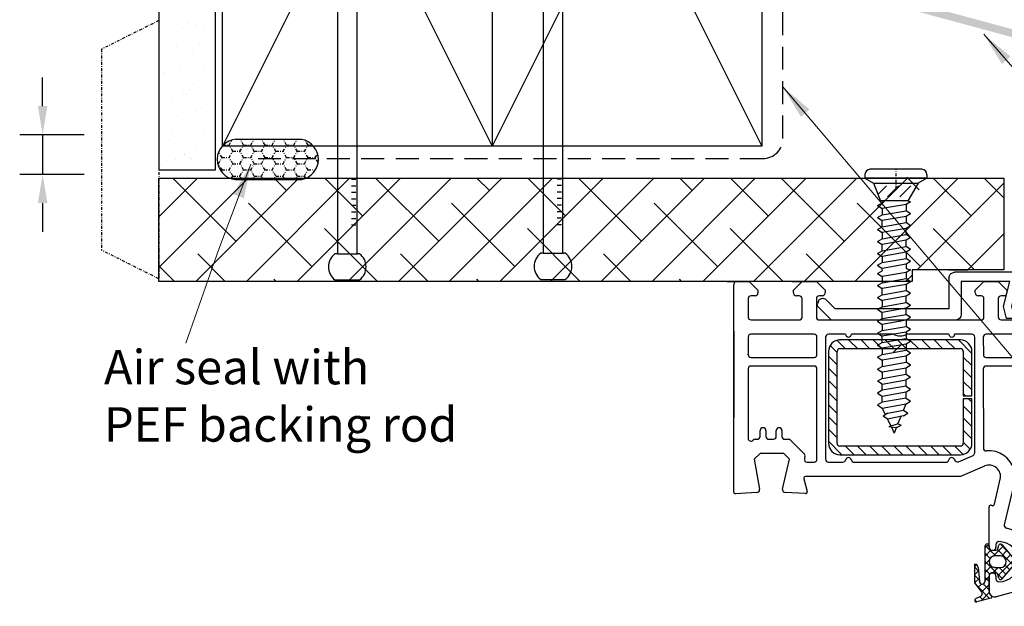
# Model space of a CAD drawing. Units: millimetres. Extents: x 1785 to 2374, y 504 to 1429.
# Drawn here: x 1944 to 2116, y 1131 to 1234 of the extents above; entities that cross this region are included whole.
import ezdxf

# ---------------------------------------------------------------- set-up
doc = ezdxf.new("R2010")
doc.units = ezdxf.units.MM
doc.linetypes.add('DASHED', pattern=[0.75, 0.5, -0.25])
doc.linetypes.add('STRICHPUNKT', pattern=[1, 0.5, -0.25, 0, -0.25])
doc.layers.add('Dimension', color=7, linetype='Continuous', true_color=0x0099cc)
doc.layers.add('Drawing', color=7, linetype='Continuous')
doc.styles.add('ROMANS', font='romans.shx', dxfattribs={"width": 0.8})
doc.styles.add('Romans 3', font='romans.shx', dxfattribs={"height": 6})
doc.dimstyles.new('NO FIFURE', dxfattribs={"dimtxt": 0.0001, "dimasz": 5, "dimexe": 4, "dimexo": 3, "dimgap": 1, "dimtad": 3, "dimdec": 1, "dimdsep": 46, "dimtxsty": 'ROMANS', "dimcen": 1, "dimclrd": 256, "dimclre": 256, "dimclrt": 256, "dimadec": 0, "dimazin": 0, "dimtfac": 1, "dimtdec": 1, "dimtmove": 2, "dimatfit": 3, "dimfxl": 1, "dimtolj": 1, "dimarcsym": 0})
doc.dimstyles.new('Robs 1', dxfattribs={"dimscale": 3, "dimtxt": 6, "dimasz": 2, "dimexe": 1.5, "dimexo": 1.5, "dimgap": 1.5, "dimtad": 1, "dimzin": 0, "dimdsep": 46, "dimtxsty": 'Romans 3', "dimcen": 0.09, "dimclrd": 2, "dimclre": 2, "dimclrt": 2, "dimadec": 4, "dimazin": 0, "dimtfac": 1, "dimtmove": 2, "dimatfit": 0, "dimfxl": 1, "dimtolj": 1, "dimtzin": 0, "dimlwd": 20, "dimlwe": 20, "dimarcsym": 0})

# ---------------------------------------------------------------- blocks, each defined once
blk = doc.blocks.new('A$C00AA5C3D')
at = {"layer": 'Drawing', "linetype": 'Continuous'}
for p, q in [((1.58, 52.19), (12.34, 55.05)), ((13.25, 55.26), (15.72, 55.92)), ((15.73, 53.09), (13.5, 55.33)), ((15, 55.73), (13.58, 54.31)), ((15.21, 55.03), (14.61, 55.63)), ((15.92, 55.36), (15.15, 55.01)), ((16.09, 55.56), (15.73, 55.92)), ((13.59, 51.23), (13.6, 54.09)), ((13.6, 54.08), (13.59, 51.48)), ((14.87, 54.18), (13.6, 52.92)), ((14.61, 52.8), (13.6, 53.81)), ((15.49, 53.39), (14.91, 52.82)), ((14.92, 54.1), (16.1, 52.63)), ((9.28, 49.46), (11.39, 51.93)), ((12.07, 51.09), (11.32, 51.85)), ((11.91, 51.8), (12.04, 51.17)), ((12.39, 51.48), (12.39, 51.93)), ((14.29, 51.7), (13.59, 52.4)), ((14.29, 52.2), (13.59, 51.5)), ((14.29, 52.33), (14.28, 46.18)), ((15.49, 49.91), (15.29, 52.33)), ((16.09, 51.31), (15.31, 52.09)), ((16.1, 52.58), (15.34, 51.83)), ((16.1, 52.63), (16.09, 49.35)), ((0, 0.61), (0.09, 50.26)), ((5.37, 50.61), (2.96, 49.97)), ((12.01, 51.33), (9.2, 48.53)), ((10.79, 49.54), (10.02, 50.32)), ((11.81, 49.94), (10.67, 51.09)), ((12.59, 49.93), (11.59, 49.94)), ((13.02, 50.93), (12.02, 49.94)), ((14.29, 48.87), (12.19, 50.97)), ((12.33, 50.93), (13.29, 50.93)), ((14.29, 50.79), (13.22, 49.71)), ((14.29, 50.28), (13.53, 51.05)), ((16.09, 51.17), (15.44, 50.52)), ((16.09, 49.89), (15.44, 50.55)), ((2.59, 49.49), (2.56, 35.35)), ((11.38, 45.94), (9.28, 48.42)), ((12.09, 46.82), (9.36, 49.56)), ((10.66, 48.57), (9.84, 47.76)), ((14.29, 47.45), (13.4, 48.35)), ((14.29, 49.37), (13.54, 48.62)), ((16.09, 49.75), (15.77, 49.44)), ((11.66, 45.84), (10.37, 47.14)), ((11.44, 47.95), (10.49, 46.99)), ((12.89, 47.98), (11.13, 46.23)), ((11.59, 47.94), (12.59, 47.93)), ((12.03, 46.7), (11.9, 46.07)), ((13.28, 46.93), (12.33, 46.93)), ((12.38, 45.93), (12.38, 46.38)), ((13.43, 46.9), (12.39, 47.93)), ((14.29, 47.96), (13.26, 46.93)), ((14.26, 46.06), (13.55, 46.78)), ((13.58, 46.38), (13.57, 39.38)), ((13.58, 46.18), (13.58, 46.63)), ((14.28, 46.54), (13.68, 45.94)), ((9.21, 35.22), (10.92, 42.49)), ((12.65, 38.92), (11.61, 34.54)), ((13.19, 39.09), (13.02, 39.14)), ((45.87, 34.4), (45.28, 36.63)), ((45.58, 37.01), (49.09, 36.82)), ((49.55, 36.21), (48.34, 31.02)), ((54.48, 31.01), (53.57, 36.23)), ((54.04, 36.81), (57.75, 37)), ((58.07, 36.7), (58, 0.5)), ((3.06, 34.85), (8.72, 34.84)), ((2.56, 32.85), (2.53, 15.35)), ((4.06, 33.35), (3.06, 33.35)), ((8.72, 33.34), (4.06, 33.35)), ((14.36, 32.25), (18.56, 34.07)), ((18.56, 34.07), (45.58, 34.02)), ((18.89, 31.49), (16.35, 30.39)), ((37.08, 31.54), (21.04, 31.57)), ((41.56, 31.53), (39.04, 31.53)), ((42.02, 9.73), (42.06, 31.03)), ((43.56, 31.03), (43.53, 15.28)), ((45.27, 31.52), (44.06, 31.52)), ((45.66, 30.5), (45.75, 30.91)), ((48.34, 31.02), (49.34, 30.01)), ((53.48, 30.01), (54.48, 31.01)), ((16.05, 29.93), (16.02, 9.78)), ((18.04, 28.1), (16.83, 29.31)), ((19.49, 28.77), (18.05, 30.21)), ((39.55, 30.23), (18.55, 30.27)), ((21.61, 28.77), (20.11, 30.27)), ((23.73, 28.76), (22.24, 30.26)), ((25.85, 28.76), (24.36, 30.26)), ((27.98, 28.75), (26.48, 30.26)), ((30.1, 28.75), (28.6, 30.25)), ((32.22, 28.75), (30.72, 30.25)), ((34.34, 28.74), (32.84, 30.25)), ((36.46, 28.74), (34.96, 30.24)), ((38.58, 28.73), (37.09, 30.24)), ((41.54, 27.89), (39.21, 30.23)), ((48.16, 27.66), (45.79, 30.04)), ((49.34, 30.01), (53.48, 30.01)), ((14.53, 15.33), (14.55, 29.1)), ((16.54, 28.27), (16.53, 20.52)), ((18.04, 25.98), (16.54, 27.48)), ((18.03, 20.52), (18.04, 28.27)), ((18.54, 28.77), (39.54, 28.73)), ((40.04, 28.23), (40.01, 12.23)), ((41.51, 12.23), (41.54, 28.23)), ((49.15, 27.52), (48.51, 27.52)), ((51.95, 27.51), (51.15, 27.51)), ((54.31, 27.51), (53.95, 27.51)), ((54.7, 27.69), (54.66, 27.65)), ((41.54, 25.77), (40.04, 27.27)), ((49.65, 26.01), (49.65, 27.01)), ((50.65, 27.01), (50.65, 26.01)), ((52.45, 26.01), (52.45, 27.01)), ((53.45, 27.01), (53.45, 26)), ((55.53, 15.25), (55.55, 27.33)), ((18.03, 23.86), (16.54, 25.36)), ((41.53, 23.65), (40.04, 25.15)), ((18.03, 21.73), (16.53, 23.24)), ((41.53, 21.53), (40.03, 23.03)), ((58.01, 8.69), (58.01, 23.69)), ((17.12, 20.52), (16.53, 21.12)), ((41.53, 19.4), (40.03, 20.91)), ((16.53, 20.02), (16.51, 12.27)), ((16.53, 20.52), (18.03, 20.52)), ((18.03, 20.02), (16.53, 20.02)), ((18.02, 17.49), (16.53, 18.99)), ((18.03, 19.61), (17.62, 20.02)), ((18.01, 12.27), (18.03, 20.02)), ((41.52, 17.28), (40.03, 18.79)), ((18.02, 15.37), (16.52, 16.87)), ((41.52, 15.16), (40.02, 16.66)), ((3.03, 14.85), (14.03, 14.83)), ((18.02, 13.25), (16.52, 14.75)), ((41.51, 13.04), (40.02, 14.54)), ((44.03, 14.77), (55.03, 14.75)), ((2.52, 12.85), (2.52, 9.8)), ((14.02, 13.33), (3.02, 13.35)), ((14.52, 9.78), (14.52, 12.83)), ((18.86, 10.27), (16.51, 12.63)), ((41.23, 11.2), (40.01, 12.42)), ((43.52, 12.78), (43.52, 9.73)), ((55.02, 13.25), (44.02, 13.27)), ((55.52, 9.7), (55.52, 12.75)), ((39.51, 11.73), (18.51, 11.77)), ((20.99, 10.27), (19.49, 11.77)), ((23.11, 10.26), (21.61, 11.77)), ((25.23, 10.26), (23.73, 11.76)), ((27.35, 10.26), (25.85, 11.76)), ((29.47, 10.25), (27.97, 11.75)), ((31.59, 10.25), (30.1, 11.75)), ((33.71, 10.24), (32.22, 11.75)), ((35.84, 10.24), (34.34, 11.74)), ((37.96, 10.24), (36.46, 11.74)), ((40.01, 10.3), (38.58, 11.73)), ((3.02, 9.3), (14.02, 9.28)), ((16.52, 9.27), (19.52, 9.27)), ((18.51, 10.27), (39.51, 10.23)), ((20.52, 9.27), (27.83, 9.25)), ((30.2, 9.25), (37.52, 9.24)), ((38.52, 9.23), (41.52, 9.23)), ((44.02, 9.22), (55.02, 9.2)), ((29.01, 7.05), (28.71, 6.75)), ((29.31, 6.75), (29.01, 7.05)), ((2.51, 6.3), (2.5, 3.1)), ((11.41, 6.78), (3.01, 6.8)), ((11.9, 3.08), (11.91, 6.28)), ((14.41, 6.28), (14.4, 3.08)), ((28.71, 6.75), (14.91, 6.78)), ((43.11, 6.73), (29.31, 6.75)), ((43.6, 3.03), (43.61, 6.23)), ((46.11, 6.22), (46.1, 3.02)), ((55.01, 6.7), (46.61, 6.72)), ((55.5, 3), (55.51, 6.2)), ((3, 2.6), (3.7, 2.6)), ((4.2, 2.1), (4.2, 1.6)), ((10.4, 1.59), (10.4, 2.09)), ((10.9, 2.59), (11.4, 2.58)), ((14.9, 2.58), (15.4, 2.58)), ((15.9, 2.08), (15.9, 1.58)), ((42.1, 1.53), (42.1, 2.03)), ((42.6, 2.53), (43.1, 2.53)), ((46.6, 2.52), (47.1, 2.52)), ((47.6, 2.02), (47.6, 1.52)), ((53.8, 1.51), (53.8, 2.01)), ((54.3, 2.51), (55, 2.5)), ((2.7, 0.1), (0.5, 0.1)), ((4.2, 1.6), (2.7, 0.1)), ((11.9, 0.08), (10.4, 1.59)), ((14.4, 0.08), (11.9, 0.08)), ((15.9, 1.58), (14.4, 0.08)), ((43.6, 0.03), (42.1, 1.53)), ((46.1, 0.02), (43.6, 0.03)), ((47.6, 1.52), (46.1, 0.02)), ((55.3, 0), (53.8, 1.51)), ((57.5, 0), (55.3, 0))]:
    blk.add_line(p, q, dxfattribs=at)
for centre, radius, start, end in [((12.6, 54.08), 1, 359.8952, 104.896), ((13.3, 55.07), 0.2, 104.8908, 234.2024), ((15.4, 54.46), 0.6, 114.3644, 217.4243), ((15.8, 55.63), 0.3, 294.3651, 104.8916), ((12.6, 54.1), 1, 359.8952, 54.2026), ((2.09, 50.26), 2, 104.8938, 179.897), ((11.89, 48.94), 3.5, 89.8952, 269.8952), ((11.62, 51.74), 0.3, 11.8912, 139.5383), ((11.89, 51.94), 0.5, 359.8952, 89.8952), ((14.79, 52.33), 0.5, 359.8952, 179.8952), ((3.09, 49.49), 0.5, 104.8933, 179.8952), ((5.5, 50.13), 0.5, 349.444, 104.9068), ((11.89, 48.94), 6, 169.4423, 257.0374), ((11.59, 48.94), 1, 89.8952, 269.8952), ((12.34, 51.23), 0.3, 191.8928, 269.8952), ((12.99, 51.48), 0.6, 179.8952, 359.8952), ((12.59, 48.93), 1, 269.8952, 89.8952), ((13.29, 51.23), 0.3, 269.8952, 359.8952), ((16.09, 49.95), 0.6, 183.808, 269.8967), ((9.89, 48.94), 0.8, 139.5379, 220.2531), ((12.33, 46.63), 0.3, 89.8952, 167.8949), ((12.98, 46.38), 0.6, 359.8952, 179.8952), ((13.28, 46.63), 0.3, 359.8952, 89.8952), ((11.61, 46.14), 0.3, 220.254, 347.8946), ((11.88, 45.94), 0.5, 269.8952, 359.8952), ((13.93, 46.18), 0.35, 179.8952, 359.8952), ((10.43, 42.6), 0.5, 346.7512, 77.0432), ((12.94, 38.85), 0.3, 74.9037, 166.7461), ((13.27, 39.38), 0.3, 254.8722, 359.8952), ((45.57, 36.71), 0.3, 86.8836, 194.8987), ((49.07, 36.32), 0.5, 346.8938, 86.8861), ((54.07, 36.31), 0.5, 92.9043, 179.8952), ((54.07, 36.31), 0.5, 179.8952, 189.8935), ((57.77, 36.7), 0.3, 359.8952, 92.9037), ((3.06, 35.35), 0.5, 179.8952, 269.8952), ((8.72, 35.34), 0.5, 269.8952, 346.758), ((13.56, 34.08), 2, 166.7504, 293.4742), ((45.58, 34.32), 0.3, 269.8952, 14.8927), ((3.06, 32.85), 0.5, 89.8952, 179.8952), ((8.72, 32.84), 0.5, 14.3725, 89.8952), ((13.56, 34.08), 4.5, 194.3725, 275.6353), ((19.09, 31.03), 0.5, 13.9111, 113.4785), ((20.06, 31.27), 0.5, 193.9043, 348.3535), ((21.04, 31.07), 0.5, 89.8952, 168.3603), ((37.08, 31.04), 0.5, 11.4273, 89.8952), ((38.06, 31.24), 0.5, 191.437, 348.3535), ((39.04, 31.03), 0.5, 89.8952, 168.3603), ((41.56, 31.03), 0.5, 359.8952, 89.8952), ((44.06, 31.02), 0.5, 89.8952, 179.8952), ((45.26, 31.02), 0.5, 346.8938, 89.8952), ((14.05, 29.1), 0.5, 359.8952, 95.6399), ((16.55, 29.93), 0.5, 113.4813, 179.8952), ((18.54, 28.27), 2, 89.8952, 179.8952), ((39.54, 28.23), 2, 359.8952, 89.8952), ((46.14, 30.39), 0.5, 166.8906, 224.8952), ((18.54, 28.27), 0.5, 89.8952, 179.8952), ((39.54, 28.23), 0.5, 359.8952, 89.8952), ((48.51, 28.02), 0.5, 224.8952, 269.8952), ((49.15, 27.02), 0.5, 359.8952, 89.8952), ((51.15, 27.01), 0.5, 89.8952, 179.8952), ((51.95, 27.01), 0.5, 359.8952, 89.8952), ((53.95, 27.01), 0.5, 89.8952, 179.8952), ((54.31, 28.01), 0.5, 269.8952, 314.8903), ((55.05, 27.33), 0.5, 359.8952, 134.8903), ((50.15, 26.01), 0.5, 179.8952, 269.8952), ((50.15, 26.01), 0.5, 269.8952, 359.8952), ((52.95, 26), 0.5, 179.8952, 269.8952), ((52.95, 26), 0.5, 269.8952, 359.8952), ((3.03, 15.35), 0.5, 179.8952, 269.8952), ((14.03, 15.33), 0.5, 269.8952, 359.8952), ((44.03, 15.27), 0.5, 179.8952, 269.8952), ((55.03, 15.25), 0.5, 269.8952, 359.8952), ((3.02, 12.85), 0.5, 89.8952, 179.8952), ((14.02, 12.83), 0.5, 359.8952, 89.8952), ((18.51, 12.27), 2, 179.8952, 269.8952), ((18.51, 12.27), 0.5, 179.8952, 269.8952), ((39.51, 12.23), 2, 269.8987, 359.8952), ((39.51, 12.23), 0.5, 269.8952, 359.8952), ((44.02, 12.77), 0.5, 89.8952, 179.8952), ((55.02, 12.75), 0.5, 359.8952, 89.8952), ((3.02, 9.8), 0.5, 179.8952, 269.8952), ((14.02, 9.78), 0.5, 269.8952, 359.8952), ((16.52, 9.77), 0.5, 179.8952, 269.8952), ((20.02, 9.27), 0.5, 359.8952, 179.8952), ((29.01, 7.05), 2.5, 61.5388, 118.2516), ((38.02, 9.24), 0.5, 359.8952, 179.8952), ((41.52, 9.73), 0.5, 269.8952, 359.8952), ((44.02, 9.72), 0.5, 179.8952, 269.8952), ((55.02, 9.7), 0.5, 269.8952, 359.8952), ((3.01, 6.3), 0.5, 89.8952, 179.8952), ((11.41, 6.28), 0.5, 359.8952, 89.8952), ((14.91, 6.28), 0.5, 89.8952, 179.8952), ((43.11, 6.23), 0.5, 359.8952, 89.8952), ((46.61, 6.22), 0.5, 89.8952, 179.8952), ((55.01, 6.2), 0.5, 359.8952, 89.8952), ((3, 3.1), 0.5, 179.8952, 269.8952), ((3.7, 2.1), 0.5, 359.8952, 89.8952), ((10.9, 2.09), 0.5, 89.8952, 179.8952), ((11.4, 3.08), 0.5, 269.8952, 359.8952), ((14.9, 3.08), 0.5, 179.8952, 269.8952), ((15.4, 2.08), 0.5, 359.8952, 89.8952), ((42.6, 2.03), 0.5, 89.8952, 179.8952), ((43.1, 3.03), 0.5, 269.8952, 359.8952), ((46.6, 3.02), 0.5, 179.8952, 269.8952), ((47.1, 2.02), 0.5, 359.8952, 89.8952), ((54.3, 2.01), 0.5, 89.8952, 179.8952), ((55, 3), 0.5, 269.8952, 359.8952), ((0.5, 0.6), 0.5, 179.8952, 269.8952), ((57.5, 0.5), 0.5, 269.8952, 359.8952)]:
    blk.add_arc(centre, radius, start, end, dxfattribs=at)
for p in [(15.29, 52.33), (12.59, 49.93), (55.52, 12.75), (39.51, 10.23), (39.51, 10.23)]:
    blk.add_point(p, dxfattribs=at)
blk = doc.blocks.new('new flange')
for p, q in [((41.47, 43.26), (41.9, 43.41)), ((44.74, 40.96), (42.41, 43.29)), ((42.8, 40.3), (41.15, 41.95)), ((42.8, 20.5), (42.8, 40.3)), ((44.74, 19.36), (44.74, 40.96)), ((36.4, 8.2), (36.4, 19.5)), ((37.4, 20.5), (42.8, 20.5)), ((38, 18.36), (43.74, 18.36)), ((38, 9.85), (38, 18.36)), ((42.35, 11.01), (38, 9.85)), ((44.47, 10.45), (42.35, 11.01)), ((44.47, 9.05), (44.47, 10.45)), ((38, 8.45), (42.35, 9.61)), ((42.35, 9.61), (44.47, 9.05)), ((0, 1), (0, 7.2)), ((1, 8.2), (36.4, 8.2)), ((38, 6.2), (38, 8.45)), ((2.3, 2.8), (2.3, 5.9)), ((2.8, 6.4), (18.3, 6.4)), ((18.8, 2.8), (18.8, 5.9)), ((20.1, 5.9), (20.1, 2.8)), ((35.9, 6.4), (20.6, 6.4)), ((36.4, 2.8), (36.4, 5.9)), ((42.35, 5.04), (38, 6.2)), ((44.47, 5.6), (42.35, 5.04)), ((44.47, 4.1), (44.47, 5.6)), ((38, 1), (38, 4.7)), ((38, 4.7), (42.35, 3.54)), ((42.35, 3.54), (44.47, 4.1)), ((2.8, 2.3), (18.3, 2.3)), ((20.6, 2.3), (35.9, 2.3)), ((1, 0), (37, 0)), ((37, 0), (37.5, 0)), ((38, 0.5), (38, 1))]:
    blk.add_line(p, q)
for centre, radius, start, end in [((41.73, 42.5), 0.8, 108.9383, 225), ((42.06, 42.94), 0.5, 45, 108.9383), ((37.4, 19.5), 1, 90, 180), ((43.74, 19.36), 1, 270, 0), ((1, 7.2), 1, 90, 180), ((2.8, 5.9), 0.5, 90, 180), ((18.3, 5.9), 0.5, 0, 90), ((20.6, 5.9), 0.5, 90, 180), ((35.9, 5.9), 0.5, 360, 90), ((2.8, 2.8), 0.5, 180, 270), ((18.3, 2.8), 0.5, 270, 360), ((20.6, 2.8), 0.5, 180, 270), ((35.9, 2.8), 0.5, 270, 0), ((1, 1), 1, 180, 270), ((37.5, 0.5), 0.5, 270, 0.1247)]:
    blk.add_arc(centre, radius, start, end)
blk = doc.blocks.new('55mm main frame with updated flange')
at = {"rotation": 0.1047953761604451}
blk.add_blockref('A$C00AA5C3D', (121.71, 8.02), dxfattribs=at)
at = {"xscale": -1, "rotation": 270}
blk.add_blockref('new flange', (121.71, -29.88), dxfattribs=at)
blk = doc.blocks.new('*D20')
at = {"layer": 'Defpoints', "color": 0}
for p in [(1958.4, 1213.51), (1948.18, 1206.58), (1958.4, 1206.58)]:
    blk.add_point(p, dxfattribs=at)
at = {"layer": 'Dimension', "lineweight": -2, "ltscale": 10}
for p, q in [((1948.18, 1218.51), (1948.18, 1223.51)), ((1955.4, 1213.51), (1944.18, 1213.51)), ((1948.18, 1213.51), (1948.18, 1206.58)), ((1955.4, 1206.58), (1944.18, 1206.58)), ((1948.18, 1201.58), (1948.18, 1196.58))]:
    blk.add_line(p, q, dxfattribs=at)
at = {"layer": 'Dimension'}
for points in [[(1947.35, 1218.51), (1949.01, 1218.51), (1948.18, 1213.51)], [(1949.01, 1201.58), (1947.35, 1201.58), (1948.18, 1206.58)]]:
    blk.add_solid(points, dxfattribs=at)
at = {"layer": 'Dimension', "insert": (1947.18, 1210.05), "char_height": 0.0001, "attachment_point": 5, "rotation": 90, "style": 'ROMANS'}
blk.add_mtext('\\A1;6.9', dxfattribs=at)

msp = doc.modelspace()

# ---------------------------------------------------------------- hatches: boundary and pattern name
at = {"layer": 'Drawing'}
for points in [[(2078.77, 1242.31), (2078.77, 1241.11), (2126.77, 1228.11), (2126.77, 1229.31)], [(2086.23, 1240.09), (2086.23, 1238.89), (2134.23, 1225.89), (2134.23, 1227.09)]]:
    msp.add_hatch(color=256, dxfattribs=at).paths.add_polyline_path(points)

# ---------------------------------------------------------------- linework, layer by layer
at = {"layer": 'Drawing', "linetype": 'DASHED', "ltscale": 8}
for p, q in [((2077.23, 1212.85), (2077.23, 1326.86)), ((1985.73, 1209.35), (1985.73, 1209.35)), ((1985.73, 1209.35), (1985.73, 1209.35)), ((1985.73, 1209.35), (2073.73, 1209.35))]:
    msp.add_line(p, q, dxfattribs=at)
at = {"layer": 'Drawing'}
for p, q in [((1968.45, 1323.65), (1968.45, 1207.35)), ((1978.27, 1323.65), (1978.27, 1207.35)), ((1999.6, 1265.46), (1999.6, 1192.75)), ((2035.46, 1265.55), (2035.46, 1192.84)), ((2038.87, 1192.84), (2038.87, 1265)), ((2003.01, 1192.75), (2003.01, 1264.91)), ((2096.93, 1207.48), (2092.43, 1207.48)), ((2101.43, 1207.48), (2096.93, 1207.48)), ((2002, 1205.75), (2002.79, 1205.75)), ((2037.86, 1205.83), (2038.65, 1205.83)), ((2091.52, 1206.56), (2091.52, 1205.93)), ((2091.52, 1205.93), (2093.02, 1205.06)), ((2102.32, 1205.93), (2091.52, 1205.93)), ((2093.02, 1205.06), (2094.21, 1201.99)), ((2093.02, 1205.06), (2100.82, 1205.06)), ((2100.82, 1205.06), (2099.01, 1201.99)), ((2102.32, 1205.93), (2100.82, 1205.06)), ((2102.32, 1206.56), (2102.32, 1205.93)), ((2002, 1204.61), (2002.79, 1204.61)), ((2002, 1203.47), (2002.79, 1203.47)), ((2037.86, 1204.7), (2038.65, 1204.7)), ((2037.86, 1203.56), (2038.65, 1203.56)), ((2093.78, 1203.1), (2095.28, 1204.6)), ((2095.48, 1202.68), (2097.4, 1204.6)), ((2097.61, 1202.68), (2099.53, 1204.6)), ((2002, 1202.34), (2002.79, 1202.34)), ((2037.86, 1202.42), (2038.65, 1202.42)), ((2093.74, 1201.15), (2094.51, 1201.62)), ((2099.01, 1201.99), (2094.21, 1201.99)), ((2094.49, 1201.99), (2094.51, 1201.62)), ((2099.48, 1201.81), (2098.71, 1201.34)), ((2099.01, 1201.99), (2099.48, 1201.81)), ((2002, 1201.2), (2002.79, 1201.2)), ((2002, 1200.06), (2002.79, 1200.06)), ((2037.86, 1201.29), (2038.65, 1201.29)), ((2037.86, 1200.15), (2038.65, 1200.15)), ((2093.74, 1201.15), (2094.51, 1200.62)), ((2098.71, 1201.34), (2094.51, 1200.62)), ((2094.51, 1200.62), (2094.51, 1199.54)), ((2094.51, 1199.54), (2098.71, 1200.26)), ((2098.71, 1201.34), (2098.71, 1200.26)), ((2099.48, 1199.73), (2098.71, 1200.26)), ((2002, 1198.93), (2002.79, 1198.93)), ((2037.86, 1199.01), (2038.65, 1199.01)), ((2093.74, 1199.07), (2094.51, 1199.54)), ((2093.74, 1199.07), (2094.51, 1198.54)), ((2098.71, 1199.26), (2094.51, 1198.54)), ((2094.51, 1197.46), (2094.51, 1198.54)), ((2094.51, 1197.46), (2098.71, 1198.18)), ((2099.48, 1199.73), (2098.71, 1199.26)), ((2098.71, 1199.26), (2098.71, 1198.18)), ((2099.48, 1197.65), (2098.71, 1198.18)), ((2002, 1197.79), (2002.79, 1197.79)), ((2037.86, 1197.88), (2038.65, 1197.88)), ((2093.74, 1196.99), (2094.51, 1197.46)), ((2093.74, 1196.99), (2094.51, 1196.45)), ((2098.71, 1197.18), (2094.51, 1196.45)), ((2094.51, 1196.45), (2094.51, 1195.37)), ((2099.48, 1197.65), (2098.71, 1197.18)), ((2098.71, 1196.1), (2098.71, 1197.18)), ((2093.74, 1194.91), (2094.51, 1195.37)), ((2093.74, 1194.91), (2094.51, 1194.37)), ((2094.51, 1195.37), (2098.71, 1196.1)), ((2098.71, 1195.1), (2094.51, 1194.37)), ((2099.48, 1195.57), (2098.71, 1196.1)), ((2099.48, 1195.57), (2098.71, 1195.1)), ((2098.71, 1194.02), (2098.71, 1195.1)), ((2093.74, 1192.82), (2094.51, 1193.29)), ((2094.51, 1193.29), (2094.51, 1194.37)), ((2094.51, 1193.29), (2098.71, 1194.02)), ((2098.71, 1193.01), (2094.51, 1192.29)), ((2099.48, 1193.48), (2098.71, 1194.02)), ((2099.48, 1193.48), (2098.71, 1193.01)), ((2098.71, 1193.01), (2098.71, 1191.93)), ((1999.6, 1192.75), (1999.14, 1192.75)), ((1999.6, 1192.75), (2003.1, 1192.75)), ((2003.42, 1192.75), (2003.01, 1192.75)), ((2035.46, 1192.84), (2035, 1192.84)), ((2035.46, 1192.84), (2038.96, 1192.84)), ((2039.29, 1192.84), (2038.88, 1192.84)), ((2093.74, 1192.82), (2094.51, 1192.29)), ((2093.74, 1190.74), (2094.51, 1191.21)), ((2094.51, 1192.29), (2094.51, 1191.21)), ((2094.51, 1191.21), (2098.71, 1191.93)), ((2099.48, 1191.4), (2098.71, 1191.93)), ((2099.48, 1191.4), (2098.71, 1190.93)), ((2093.74, 1190.74), (2094.51, 1190.21)), ((2093.74, 1189.31), (2094.51, 1189.78)), ((2094.49, 1190.15), (2094.51, 1189.78)), ((2098.71, 1190.93), (2094.51, 1190.21)), ((2098.71, 1189.5), (2094.51, 1188.78)), ((2098.71, 1190.93), (2098.71, 1190.2)), ((2098.71, 1190.2), (2099.48, 1189.97)), ((2099.48, 1189.97), (2098.71, 1189.5)), ((2098.71, 1189.5), (2098.71, 1188.42)), ((1999.14, 1188.2), (2003.42, 1188.2)), ((2035, 1188.29), (2039.29, 1188.29)), ((2093.74, 1189.31), (2094.51, 1188.78)), ((2094.51, 1188.78), (2094.51, 1187.7)), ((2094.51, 1187.7), (2098.71, 1188.42)), ((2099.48, 1187.89), (2098.71, 1188.42)), ((2099.48, 1187.89), (2098.71, 1187.42)), ((2093.74, 1187.23), (2094.51, 1187.7)), ((2093.74, 1187.23), (2094.51, 1186.7)), ((2098.71, 1187.42), (2094.51, 1186.7)), ((2094.51, 1185.62), (2094.51, 1186.7)), ((2094.51, 1185.62), (2098.71, 1186.34)), ((2098.71, 1187.42), (2098.71, 1186.34)), ((2099.48, 1185.81), (2098.71, 1186.34)), ((2093.74, 1185.15), (2094.51, 1185.62)), ((2093.74, 1185.15), (2094.51, 1184.61)), ((2098.71, 1185.34), (2094.51, 1184.61)), ((2094.51, 1184.61), (2094.51, 1183.53)), ((2099.48, 1185.81), (2098.71, 1185.34)), ((2098.71, 1184.26), (2098.71, 1185.34)), ((2093.74, 1183.07), (2094.51, 1183.53)), ((2093.74, 1183.07), (2094.51, 1182.53)), ((2094.51, 1183.53), (2098.71, 1184.26)), ((2098.71, 1183.26), (2094.51, 1182.53)), ((2099.48, 1183.72), (2098.71, 1184.26)), ((2099.48, 1183.72), (2098.71, 1183.26)), ((2098.71, 1182.18), (2098.71, 1183.26)), ((2093.74, 1180.98), (2094.51, 1181.45)), ((2093.74, 1180.98), (2094.51, 1180.45)), ((2094.51, 1181.45), (2094.51, 1182.53)), ((2094.51, 1181.45), (2098.71, 1182.18)), ((2098.71, 1181.17), (2094.51, 1180.45)), ((2099.48, 1181.64), (2098.71, 1182.18)), ((2099.48, 1181.64), (2098.71, 1181.17)), ((2098.71, 1181.17), (2098.71, 1180.09)), ((2093.74, 1178.9), (2094.51, 1179.37)), ((2094.51, 1180.45), (2094.51, 1179.37)), ((2094.51, 1179.37), (2098.71, 1180.09)), ((2099.48, 1179.56), (2098.71, 1180.09)), ((2099.48, 1179.56), (2098.71, 1179.09)), ((2093.74, 1178.9), (2094.51, 1178.37)), ((2098.71, 1179.09), (2094.51, 1178.37)), ((2094.51, 1177.29), (2094.51, 1178.37)), ((2094.51, 1177.29), (2098.71, 1178.01)), ((2098.71, 1179.09), (2098.71, 1178.01)), ((2099.48, 1177.48), (2098.71, 1178.01)), ((2099.48, 1177.48), (2098.71, 1177.01)), ((2093.74, 1176.82), (2094.51, 1177.29)), ((2093.74, 1176.82), (2094.51, 1176.28)), ((2098.71, 1177.01), (2094.51, 1176.28)), ((2094.51, 1176.28), (2094.51, 1175.2)), ((2094.51, 1175.2), (2098.71, 1175.93)), ((2098.71, 1177.01), (2098.71, 1175.93)), ((2099.48, 1175.4), (2098.71, 1175.93)), ((2093.74, 1174.74), (2094.51, 1175.2)), ((2093.74, 1174.74), (2094.51, 1174.2)), ((2098.71, 1174.93), (2094.51, 1174.2)), ((2094.51, 1174.2), (2094.51, 1173.12)), ((2099.48, 1175.4), (2098.71, 1174.93)), ((2098.71, 1174.93), (2098.71, 1173.85)), ((2093.74, 1172.65), (2094.51, 1173.12)), ((2093.74, 1172.65), (2094.51, 1172.12)), ((2094.51, 1173.12), (2098.71, 1173.85)), ((2098.71, 1172.84), (2094.51, 1172.12)), ((2099.48, 1173.31), (2098.71, 1173.85)), ((2099.48, 1173.31), (2098.71, 1172.84)), ((2098.71, 1171.76), (2098.71, 1172.84)), ((2094.51, 1171.04), (2093.74, 1170.57)), ((2094.51, 1172.12), (2094.51, 1171.04)), ((2094.51, 1171.04), (2098.71, 1171.76)), ((2094.51, 1170.04), (2098.71, 1170.76)), ((2098.71, 1171.76), (2099.48, 1171.23)), ((2099.48, 1171.23), (2098.71, 1170.76)), ((2098.71, 1169.68), (2098.71, 1170.76)), ((2094.51, 1170.04), (2093.74, 1170.57)), ((2094.51, 1168.95), (2093.74, 1168.48)), ((2094.51, 1168.96), (2094.51, 1170.04)), ((2098.71, 1169.68), (2094.51, 1168.95)), ((2098.71, 1169.68), (2099.48, 1169.14)), ((2098.71, 1168.67), (2099.48, 1169.14)), ((2093.74, 1168.48), (2094.51, 1167.95)), ((2094.51, 1167.95), (2098.71, 1168.67)), ((2094.51, 1166.87), (2094.51, 1167.95)), ((2098.71, 1167.59), (2094.51, 1166.86)), ((2098.71, 1167.59), (2098.71, 1168.67)), ((2098.71, 1167.59), (2099.48, 1167.05)), ((2094.51, 1166.86), (2093.74, 1166.4)), ((2093.74, 1166.4), (2094.51, 1165.86)), ((2094.51, 1165.86), (2098.71, 1166.59)), ((2095.09, 1164.71), (2094.51, 1165.86)), ((2095.53, 1164.97), (2098.22, 1165.5)), ((2098.22, 1165.5), (2098.71, 1166.59)), ((2098.22, 1165.5), (2098.99, 1164.97)), ((2098.71, 1166.59), (2099.48, 1167.05)), ((2095.53, 1164.97), (2094.7, 1164.47)), ((2095.47, 1163.94), (2094.7, 1164.47)), ((2098.22, 1164.5), (2095.47, 1163.94)), ((2095.47, 1163.94), (2096.05, 1162.69)), ((2097.78, 1164.41), (2097.27, 1163.14)), ((2098.22, 1164.5), (2098.99, 1164.97)), ((2097.29, 1163.13), (2095.71, 1162.57)), ((2096.9, 1162.44), (2095.71, 1162.57)), ((2096.13, 1162.53), (2096.61, 1161.49)), ((2097.02, 1162.5), (2096.61, 1161.49)), ((2096.9, 1162.44), (2097.82, 1162.87)), ((2097.29, 1163.13), (2097.82, 1162.87))]:
    msp.add_line(p, q, dxfattribs=at)
at = {"layer": 'Drawing', "linetype": 'Continuous'}
for p, q in [((1979.56, 1211.54), (1979.56, 1305.54)), ((1979.56, 1305.54), (2026.56, 1211.54)), ((2026.56, 1305.54), (1979.56, 1211.54)), ((2026.56, 1305.54), (2026.56, 1211.54)), ((2026.56, 1305.54), (2073.56, 1211.54)), ((2073.56, 1305.54), (2026.56, 1211.54)), ((2073.56, 1305.54), (2073.56, 1211.54)), ((1971.07, 1232.54), (1971.07, 1232.54)), ((1973.51, 1232.87), (1973.51, 1232.87)), ((1974.95, 1232.65), (1974.95, 1232.65)), ((1969.51, 1232.34), (1969.51, 1232.34)), ((1970.26, 1231.05), (1970.26, 1231.05)), ((1972.55, 1232.2), (1972.55, 1232.2)), ((1976.21, 1231.84), (1976.21, 1231.84)), ((1975.54, 1229.46), (1975.54, 1229.46)), ((1976.09, 1228.95), (1976.09, 1228.95)), ((1971.43, 1228.92), (1971.43, 1228.92)), ((1974.32, 1228.24), (1974.32, 1228.24)), ((1969.29, 1224.31), (1969.29, 1224.31)), ((1969.68, 1223.93), (1969.68, 1223.93)), ((1970.45, 1225.27), (1970.45, 1225.27)), ((1972.28, 1224.94), (1972.28, 1224.94)), ((1973.84, 1225.14), (1973.84, 1225.14)), ((1976.28, 1225.46), (1976.28, 1225.46)), ((1974.5, 1222.46), (1974.5, 1222.46)), ((1972.67, 1221.19), (1972.67, 1221.19)), ((1973.22, 1220.69), (1973.22, 1220.69)), ((1973.85, 1221.41), (1973.85, 1221.41)), ((1970.64, 1219.49), (1970.64, 1219.49)), ((1970.45, 1217.61), (1970.45, 1217.61)), ((1970.97, 1217), (1970.97, 1217)), ((1975.04, 1217.53), (1975.04, 1217.53)), ((1975.83, 1218.3), (1975.83, 1218.3)), ((1976.6, 1217.74), (1976.6, 1217.74)), ((1968.53, 1216.67), (1968.53, 1216.67)), ((1971.72, 1216.8), (1971.72, 1216.8)), ((1974.69, 1216.68), (1974.69, 1216.68)), ((1970.83, 1213.71), (1970.83, 1213.71)), ((1976.27, 1213.9), (1976.27, 1213.9)), ((1969.8, 1212.93), (1969.8, 1212.93)), ((1970.35, 1212.42), (1970.35, 1212.42)), ((1993.32, 1212.7), (1981.82, 1212.7)), ((1972.88, 1210.09), (1972.88, 1210.09)), ((1974.88, 1210.9), (1974.88, 1210.9)), ((2026.56, 1211.54), (1979.56, 1211.54)), ((2073.56, 1211.54), (2026.56, 1211.54)), ((1969.73, 1209.07), (1969.73, 1209.07)), ((1971.3, 1209.27), (1971.3, 1209.27)), ((1972.96, 1210.03), (1972.96, 1210.03)), ((1973.73, 1209.59), (1973.73, 1209.59)), ((1974.14, 1209.29), (1974.14, 1209.29)), ((1971.02, 1207.93), (1971.02, 1207.93)), ((1975.95, 1207.29), (1975.95, 1207.29)), ((1981.82, 1205.7), (1993.32, 1205.7)), ((2106.16, 1189.93), (2109.46, 1189.93)), ((2067.46, 1187.93), (2069.66, 1187.93)), ((2078.86, 1187.93), (2081.36, 1187.93)), ((2098, 1177.08), (2096.5, 1175.58))]:
    msp.add_line(p, q, dxfattribs=at)
at = {"layer": 'Drawing', "linetype": 'STRICHPUNKT'}
for p, q in [((1968.42, 1233.4), (1958.42, 1228.4)), ((1968.42, 1233.4), (1968.42, 1188.4)), ((1958.42, 1228.4), (1958.42, 1193.4)), ((1980.7, 1211.7), (1981.22, 1212.59)), ((1983.2, 1211.7), (1982.62, 1212.7)), ((1984.45, 1211.7), (1985.03, 1212.7)), ((1986.95, 1211.7), (1986.37, 1212.7)), ((1988.2, 1211.7), (1988.78, 1212.7)), ((1990.7, 1211.7), (1990.12, 1212.7)), ((1991.95, 1211.7), (1992.53, 1212.7)), ((1994.45, 1211.7), (1993.98, 1212.51)), ((1979.45, 1209.53), (1978.87, 1210.54)), ((1979.65, 1211.7), (1980.7, 1211.7)), ((1981.33, 1210.62), (1980.7, 1211.7)), ((1980.7, 1209.53), (1981.33, 1210.62)), ((1981.33, 1210.62), (1982.58, 1210.62)), ((1982.58, 1210.62), (1983.2, 1211.7)), ((1983.2, 1209.53), (1982.58, 1210.62)), ((1983.2, 1211.7), (1984.45, 1211.7)), ((1985.08, 1210.62), (1984.45, 1211.7)), ((1984.45, 1209.53), (1985.08, 1210.62)), ((1985.08, 1210.62), (1986.33, 1210.62)), ((1986.33, 1210.62), (1986.95, 1211.7)), ((1986.95, 1209.53), (1986.33, 1210.62)), ((1986.95, 1211.7), (1988.2, 1211.7)), ((1988.83, 1210.62), (1988.2, 1211.7)), ((1988.2, 1209.53), (1988.83, 1210.62)), ((1988.83, 1210.62), (1990.08, 1210.62)), ((1990.08, 1210.62), (1990.7, 1211.7)), ((1990.7, 1209.53), (1990.08, 1210.62)), ((1990.7, 1211.7), (1991.95, 1211.7)), ((1992.58, 1210.62), (1991.95, 1211.7)), ((1991.95, 1209.53), (1992.58, 1210.62)), ((1992.58, 1210.62), (1993.83, 1210.62)), ((1993.83, 1210.62), (1994.45, 1211.7)), ((1994.45, 1209.53), (1993.83, 1210.62)), ((1994.45, 1211.7), (1995.21, 1211.7)), ((1995.7, 1209.53), (1996.09, 1210.21)), ((1978.68, 1208.45), (1978.83, 1208.45)), ((1978.83, 1208.45), (1979.45, 1209.53)), ((1979.45, 1207.37), (1978.83, 1208.45)), ((1979.45, 1209.53), (1980.7, 1209.53)), ((1981.33, 1208.45), (1980.7, 1209.53)), ((1980.7, 1207.37), (1981.33, 1208.45)), ((1981.33, 1208.45), (1982.58, 1208.45)), ((1982.58, 1208.45), (1983.2, 1209.53)), ((1983.2, 1207.37), (1982.58, 1208.45)), ((1983.2, 1209.53), (1984.45, 1209.53)), ((1985.08, 1208.45), (1984.45, 1209.53)), ((1984.45, 1207.37), (1985.08, 1208.45)), ((1985.08, 1208.45), (1986.33, 1208.45)), ((1986.33, 1208.45), (1986.95, 1209.53)), ((1986.95, 1207.37), (1986.33, 1208.45)), ((1986.95, 1209.53), (1988.2, 1209.53)), ((1988.83, 1208.45), (1988.2, 1209.53)), ((1988.2, 1207.37), (1988.83, 1208.45)), ((1988.83, 1208.45), (1990.08, 1208.45)), ((1990.08, 1208.45), (1990.7, 1209.53)), ((1990.7, 1207.37), (1990.08, 1208.45)), ((1990.7, 1209.53), (1991.95, 1209.53)), ((1992.58, 1208.45), (1991.95, 1209.53)), ((1991.95, 1207.37), (1992.58, 1208.45)), ((1992.58, 1208.45), (1993.83, 1208.45)), ((1993.83, 1208.45), (1994.45, 1209.53)), ((1994.45, 1207.37), (1993.83, 1208.45)), ((1994.45, 1209.53), (1995.7, 1209.53)), ((1996.19, 1208.68), (1995.7, 1209.53)), ((1979.3, 1207.1), (1979.45, 1207.37)), ((1979.45, 1207.37), (1980.7, 1207.37)), ((1981.33, 1206.29), (1980.7, 1207.37)), ((1982.58, 1206.29), (1983.2, 1207.37)), ((1983.2, 1207.37), (1984.45, 1207.37)), ((1985.08, 1206.29), (1984.45, 1207.37)), ((1986.33, 1206.29), (1986.95, 1207.37)), ((1986.95, 1207.37), (1988.2, 1207.37)), ((1988.83, 1206.29), (1988.2, 1207.37)), ((1990.08, 1206.29), (1990.7, 1207.37)), ((1990.7, 1207.37), (1991.95, 1207.37)), ((1992.58, 1206.29), (1991.95, 1207.37)), ((1993.83, 1206.29), (1994.45, 1207.37)), ((1994.45, 1207.37), (1995.7, 1207.37)), ((1995.7, 1207.37), (1995.93, 1207.77)), ((1995.71, 1207.35), (1995.7, 1207.37)), ((2096.97, 1204.07), (2096.97, 1207.48)), ((1981.07, 1205.85), (1981.33, 1206.29)), ((1981.33, 1206.29), (1982.58, 1206.29)), ((1982.91, 1205.7), (1982.58, 1206.29)), ((1984.74, 1205.7), (1985.08, 1206.29)), ((1985.08, 1206.29), (1986.33, 1206.29)), ((1986.66, 1205.7), (1986.33, 1206.29)), ((1988.49, 1205.7), (1988.83, 1206.29)), ((1988.83, 1206.29), (1990.08, 1206.29)), ((1990.41, 1205.7), (1990.08, 1206.29)), ((1992.24, 1205.7), (1992.58, 1206.29)), ((1992.58, 1206.29), (1993.83, 1206.29)), ((1994.04, 1205.92), (1993.83, 1206.29)), ((1968.42, 1188.4), (1958.42, 1193.4)), ((1968.42, 1193.4), (1968.42, 1188.4))]:
    msp.add_line(p, q, dxfattribs=at)
at = {"layer": 'Drawing', "ltscale": 10}
for p, q in [((1978.27, 1207.35), (1968.45, 1207.35)), ((1968.46, 1199.2), (1975.18, 1205.93)), ((1968.46, 1190.36), (1984.02, 1205.93)), ((1968.46, 1187.93), (1968.46, 1205.93)), ((1968.46, 1205.93), (2115.73, 1205.93)), ((1981.86, 1194.93), (1970.86, 1205.93)), ((1974.86, 1187.93), (1992.86, 1205.93)), ((1983.7, 1187.93), (2001.7, 1205.93)), ((1990.7, 1203.77), (1988.54, 1205.93)), ((1992.54, 1187.93), (2010.54, 1205.93)), ((2003.96, 1199.35), (1997.38, 1205.93)), ((2001.38, 1187.93), (2019.38, 1205.93)), ((2017.22, 1194.93), (2006.22, 1205.93)), ((2010.22, 1187.93), (2028.22, 1205.93)), ((2019.06, 1187.93), (2037.06, 1205.93)), ((2026.06, 1203.77), (2023.89, 1205.93)), ((2027.9, 1187.93), (2045.9, 1205.93)), ((2039.31, 1199.35), (2032.73, 1205.93)), ((2036.73, 1187.93), (2054.73, 1205.93)), ((2052.57, 1194.93), (2041.57, 1205.93)), ((2045.57, 1187.93), (2063.57, 1205.93)), ((2054.41, 1187.93), (2072.41, 1205.93)), ((2061.41, 1203.77), (2059.25, 1205.93)), ((2063.25, 1187.93), (2081.25, 1205.93)), ((2074.67, 1199.35), (2068.09, 1205.93)), ((2072.09, 1187.93), (2090.09, 1205.93)), ((2087.93, 1194.93), (2076.93, 1205.93)), ((2080.93, 1187.93), (2098.93, 1205.93)), ((2089.77, 1187.93), (2107.77, 1205.93)), ((2100.96, 1203.92), (2098.8, 1206.08)), ((2100.61, 1189.93), (2115.73, 1205.05)), ((2110.03, 1199.35), (2103.44, 1205.93)), ((2115.73, 1202.49), (2112.28, 1205.93)), ((2115.73, 1205.93), (2115.73, 1189.93)), ((1995.12, 1190.51), (1984.07, 1201.56)), ((2030.48, 1190.51), (2019.43, 1201.56)), ((2065.83, 1190.51), (2054.78, 1201.56)), ((2101.19, 1190.51), (2090.14, 1201.56)), ((1968.6, 1199.35), (1968.46, 1199.49)), ((2006.54, 1187.93), (1997.33, 1197.14)), ((2041.89, 1187.93), (2032.69, 1197.14)), ((2077.25, 1187.93), (2068.04, 1197.14)), ((2110.6, 1189.93), (2103.4, 1197.14)), ((2109.45, 1189.93), (2115.73, 1196.21)), ((1980.02, 1187.93), (1975.23, 1192.72)), ((2015.38, 1187.93), (2010.59, 1192.72)), ((2050.73, 1187.93), (2045.94, 1192.72)), ((2086.09, 1187.93), (2081.3, 1192.72)), ((1971.18, 1187.93), (1968.46, 1190.66)), ((2115.73, 1189.93), (2099.73, 1189.93)), ((2099.73, 1189.93), (2099.73, 1187.93)), ((2099.73, 1187.93), (1968.46, 1187.93)), ((1988.86, 1187.93), (1988.49, 1188.3)), ((2024.22, 1187.93), (2023.85, 1188.3)), ((2059.57, 1187.93), (2059.2, 1188.3)), ((2098.61, 1187.93), (2099.73, 1189.05)), ((2099.12, 1188.08), (2098.75, 1188.45))]:
    msp.add_line(p, q, dxfattribs=at)
at = {"layer": 'Drawing', "linetype": 'Continuous'}
for centre, radius, start, end in [((1982.11, 1209.2), 3.51, 93.0767, 265.2005), ((1992.68, 1209.2), 3.56, 280.4237, 79.5763)]:
    msp.add_arc(centre, radius, start, end, dxfattribs=at)
at = {"layer": 'Drawing', "linetype": 'DASHED', "ltscale": 8}
msp.add_arc((2073.73, 1212.85), 3.5, 270, 0, dxfattribs=at)
at = {"layer": 'Drawing'}
for centre, radius, start, end in [((2092.43, 1206.58), 0.9, 90, 180), ((2101.43, 1206.58), 0.9, 0, 90), ((2000.84, 1190.47), 2.84, 126.8629, 233.1374), ((1999.14, 1192.74), 0.00455, 90.0001, 126.8629), ((1999.6, 1192.75), 0.00455, 270.0001, 0.0001), ((2003.01, 1192.75), 0.00455, 180.0001, 270.0001), ((2001.72, 1190.47), 2.84, 306.8629, 53.1374), ((2003.42, 1192.74), 0.00455, 53.1374, 90.0001), ((2036.7, 1190.56), 2.84, 126.8629, 233.1374), ((2035, 1192.83), 0.00455, 90.0001, 126.8629), ((2035.46, 1192.84), 0.00455, 270.0001, 0.0001), ((2038.88, 1192.84), 0.00455, 180.0001, 270.0001), ((2039.29, 1192.83), 0.00455, 53.1374, 90.0001), ((2037.59, 1190.56), 2.84, 306.8629, 53.1374), ((1999.14, 1188.21), 0.00455, 233.1374, 270.0001), ((2003.42, 1188.21), 0.00455, 270.0001, 306.8629), ((2035, 1188.3), 0.00455, 233.1374, 270.0001), ((2039.29, 1188.3), 0.00455, 270.0001, 306.8629)]:
    msp.add_arc(centre, radius, start, end, dxfattribs=at)

# ---------------------------------------------------------------- block references
at = {"rotation": 180}
msp.add_blockref('55mm main frame with updated flange', (2248.37, 1196.05), dxfattribs=at)

# ---------------------------------------------------------------- texts
at = {"layer": 'Dimension', "insert": (1958.87, 1176), "char_height": 8, "width": 65.3744, "attachment_point": 1}
msp.add_mtext('{\\fArial|b0|i0|c0|p34;\\H0.75x;Air seal with\\PPEF backing rod}', dxfattribs=at)

# ---------------------------------------------------------------- dimensions: what is measured, and where the dimension line sits
at = {"layer": 'Dimension', "color": 0, "ltscale": 10}
dim = msp.add_linear_dim(base=(1948.18, 1206.58), p1=(1958.4, 1213.51), p2=(1958.4, 1206.58), angle=90, dimstyle='NO FIFURE', override={"dimscale": 1}, dxfattribs=at)
dim.commit()
dim.dimension.update_dxf_attribs({"geometry": '*D20', "text_midpoint": (1947.18, 1210.05)})

# ---------------------------------------------------------------- leaders
at = {"layer": 'Dimension', "linetype": 'Continuous'}
for points in [[(2112.22, 1231.01), (2164.53, 1171.1), (2207.99, 1170.02)], [(2077.23, 1221.84), (2154.05, 1131.3), (2204.71, 1132.12)], [(1984.48, 1208.4), (1978.87, 1193.57), (1973.17, 1177.17)]]:
    msp.add_leader(points, dimstyle='Robs 1', override={"dimtad": 0, "dimclrd": 256}, dxfattribs=at)

doc.saveas('drawing.dxf')
